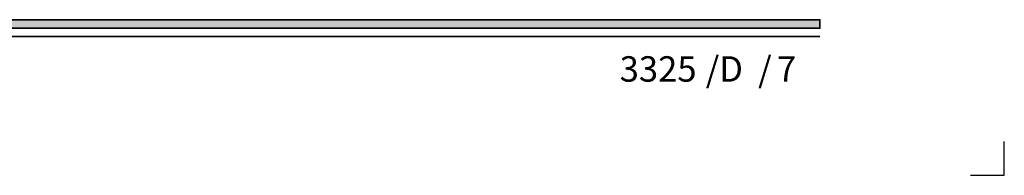
# Model space of a CAD drawing. Extents: x -0.7 to 15.7, y -0.7 to 20.7.
# Drawn here: x 8.4 to 15.7, y -0.7 to 0.5 of the extents above; entities that cross this region are included whole.
import ezdxf
from ezdxf.enums import TextEntityAlignment as Align

# ---------------------------------------------------------------- set-up
doc = ezdxf.new("R2010")
doc.units = 0
doc.header["$MEASUREMENT"] = 0
doc.layers.get('0').update_dxf_attribs({"lineweight": 35})
doc.layers.get('Defpoints').update_dxf_attribs({"color": 253})
doc.styles.add('Arial', font='arial.ttf')
doc.styles.get("Standard").update_dxf_attribs({"font": 'arial.ttf'})

# ---------------------------------------------------------------- blocks, each defined once
blk = doc.blocks.new('*U84')
blk.add_hatch(color=256).paths.add_polyline_path([(0, 0.3976), (14.3253, 0.3976), (14.3253, 0.4601), (0, 0.4601)])
blk.add_line((0, 0.3361), (14.3253, 0.3361))
blk.add_lwpolyline([(0, 0.3976), (14.3253, 0.3976), (14.3253, 0.4601), (0, 0.4601)], close=True)
at = {"layer": 'Defpoints'}
blk.add_lwpolyline([(15.4375, -0.6875), (15.6875, -0.6875), (15.6875, -0.4375)], dxfattribs=at)
at = {"insert": (13.4824, 0), "char_height": 0.1875, "attachment_point": 7}
blk.add_mtext('{\\fArial|b0|i0|c0|p34;/     /}', dxfattribs=at)
at = {"style": 'Arial'}
for tag, height, p in [('SERIES_HEADER', 0.315, (0.0039, 20.1816)), ('PAGE_HEADER', 0.315, (0.0039, 19.646)), ('NOTE', 0.125, (0.0098, 18.9318))]:
    blk.add_attdef(tag, text='', height=height, dxfattribs=at).set_placement(p, align=Align.TOP_LEFT)
blk.add_attdef('LEFT_YEAR', text='', height=0.125, rotation=90, dxfattribs=at).set_placement((0.0096, 5.9843), align=Align.BOTTOM_LEFT)
blk.add_attdef('SERIES_ODD', text='', height=0.1875, dxfattribs=at).set_placement((13.4144, -0.0555), align=Align.BOTTOM_RIGHT)
blk.add_attdef('SECTION_ODD', text='', height=0.1875, dxfattribs=at).set_placement((13.6695, -0.0555), align=Align.BOTTOM_CENTER)
blk.add_attdef('SHEET_NUMBER_ODD', text='', height=0.1875, dxfattribs=at).set_placement((14.0086, -0.0555), align=Align.BOTTOM_LEFT)

msp = doc.modelspace()

# ---------------------------------------------------------------- block references
ref = msp.add_blockref('*U84', (0, 0))
ref.add_attrib('SERIES_ODD', '3325', dxfattribs={"height": 0.1875, "style": 'Arial'}).set_placement((13.4144, -0.05551), align=Align.BOTTOM_RIGHT)
ref.add_attrib('SHEET_NUMBER_ODD', '7', dxfattribs={"height": 0.1875, "style": 'Arial'}).set_placement((14.00863, -0.05551), align=Align.BOTTOM_LEFT)
ref.add_attrib('SECTION_ODD', 'D', dxfattribs={"height": 0.1875, "style": 'Arial'}).set_placement((13.66949, -0.05551), align=Align.BOTTOM_CENTER)

doc.saveas('drawing.dxf')
